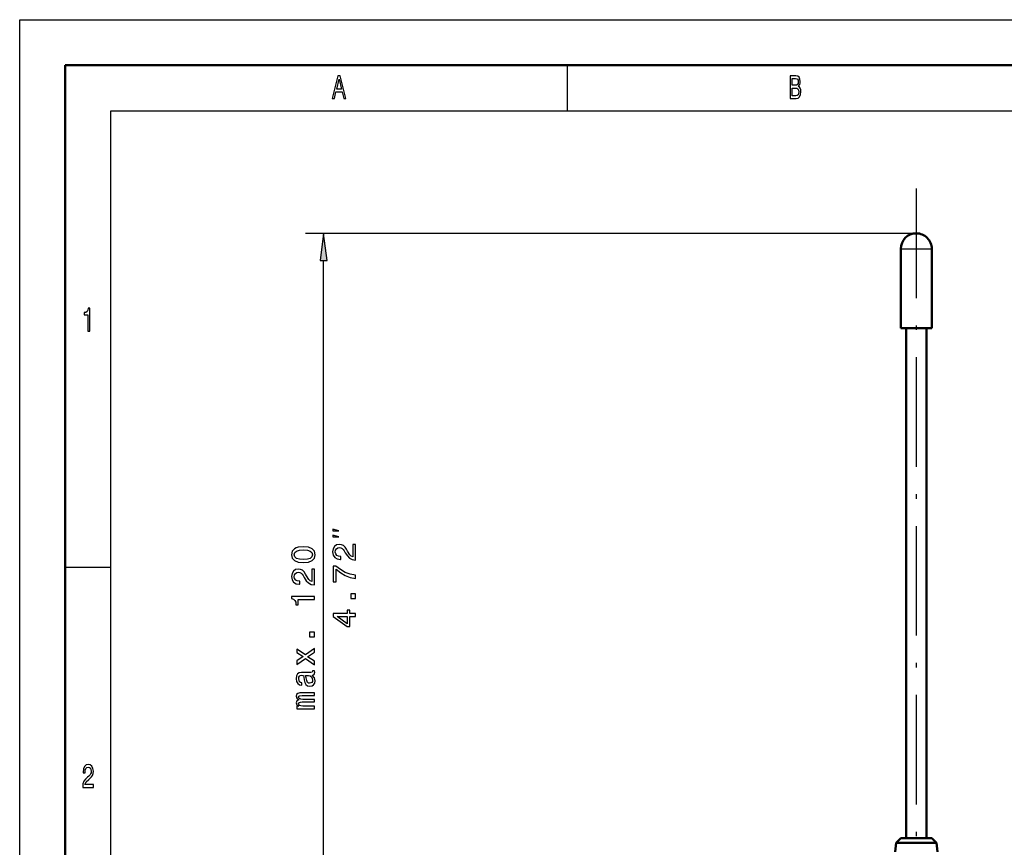
# Model space of a CAD drawing. Extents: x 0 to 420, y 0 to 297.
# Drawn here: x 0 to 108, y 206 to 297 of the extents above; entities that cross this region are included whole.
import ezdxf

# ---------------------------------------------------------------- set-up
doc = ezdxf.new("R2010")
doc.units = 0
doc.linetypes.add('DASHDOT', pattern=[18.5, 12, -3, 0.5, -3])

msp = doc.modelspace()

# ---------------------------------------------------------------- linework, layer by layer
at = {"color": 7, "lineweight": 25}
for p, q in [((0, 0), (0, 297)), ((0, 297), (420, 297)), ((60, 292), (60, 287)), ((10, 5), (10, 287)), ((10, 287), (415, 287)), ((98.252968, 273.579651), (31.307587, 273.579651)), ((96.552971, 271.879639), (97.129135, 271.879639)), ((97.129135, 271.879639), (99.528511, 271.879639)), ((99.528511, 271.879639), (99.952972, 271.879639)), ((33.307587, 199.108444), (33.307587, 270.605286)), ((5, 237), (10, 237))]:
    msp.add_line(p, q, dxfattribs=at)
at = {"color": 7, "lineweight": 50}
for p, q in [((5, 5), (5, 292)), ((5, 292), (415, 292)), ((96.552971, 263.179626), (96.552971, 271.879639)), ((99.952972, 263.179626), (99.952972, 271.879639)), ((97.129135, 263.179626), (96.552971, 263.179626)), ((97.129135, 263.179626), (99.952972, 263.179626)), ((97.152969, 207.279633), (97.152969, 263.179626)), ((99.352966, 207.279633), (99.352966, 263.179626)), ((96.552971, 207.279633), (96.052971, 206.779633)), ((99.952972, 207.279633), (96.552971, 207.279633)), ((99.952972, 207.279633), (100.452972, 206.779633)), ((96.052971, 206.779633), (95.944641, 205.779633)), ((100.452972, 206.779633), (96.052971, 206.779633)), ((100.452972, 206.779633), (100.561302, 205.779633))]:
    msp.add_line(p, q, dxfattribs=at)
at = {"color": 7, "linetype": 'DASHDOT', "lineweight": 25}
msp.add_line((98.252968, 278.489685), (98.252968, 199.169098), dxfattribs=at)
at = {"color": 7, "lineweight": 25}
for points in [[(34.255333, 288.350159), (34.48069, 288.350159), (34.659512, 289.085022), (35.338039, 289.085022), (35.516857, 288.350159), (35.74712, 288.350159), (35.124928, 290.85376), (34.875072, 290.85376)], [(34.737896, 289.391235), (35, 290.49353), (35.262104, 289.391235)], [(85.306198, 289.701019), (85.477669, 289.909943), (85.521759, 290.050446), (85.536453, 290.223358), (85.504608, 290.49353), (85.409081, 290.688049), (85.254753, 290.806946), (85.039192, 290.850159), (84.434151, 290.850159), (84.434151, 288.350159), (85.073486, 288.350159), (85.3013, 288.400604), (85.470314, 288.548279), (85.575645, 288.78244), (85.612389, 289.099426), (85.590347, 289.311981), (85.531555, 289.488495), (85.43602, 289.618164)], [(84.992653, 289.812683), (84.659508, 289.812683), (84.659508, 290.551178), (85.012245, 290.551178), (85.144524, 290.529541), (85.23761, 290.464722), (85.293945, 290.353027), (85.313545, 290.187347), (85.291496, 290.021637), (85.232712, 289.906342), (85.132278, 289.83432)], [(85.046539, 288.649139), (84.659508, 288.649139), (84.659508, 289.510101), (85.024498, 289.510101), (85.178818, 289.484894), (85.289047, 289.409241), (85.355186, 289.279541), (85.377235, 289.092224), (85.355186, 288.894104), (85.293945, 288.757233), (85.191063, 288.674377)], [(33.699165, 270.605286), (33.307587, 273.579651), (32.916008, 270.605286)], [(7.455908, 262.850159), (7.678818, 262.850159), (7.678818, 265.368164), (7.512248, 265.368164), (7.468155, 265.148438), (7.379971, 265.000732), (7.245245, 264.914276), (7.059078, 264.885468), (7.059078, 264.6297), (7.455908, 264.6297)], [(34.974251, 240.982635), (34.307587, 241.149307), (34.307587, 240.982635)], [(34.974251, 240.315979), (34.307587, 240.482635), (34.307587, 240.315979)], [(31.086403, 237.487564), (31.65197, 237.541595), (32.055428, 237.710907), (32.300385, 237.981079), (32.379631, 238.355713), (32.300385, 238.726746), (32.055428, 238.996918), (31.65197, 239.162628), (31.086403, 239.220276), (30.524445, 239.162628), (30.301102, 239.094193), (30.117386, 238.996918), (29.872429, 238.726746), (29.789574, 238.355713), (29.872429, 237.981079), (30.120987, 237.710907), (30.524445, 237.541595)], [(31.086403, 237.833374), (30.650528, 237.862198), (30.337128, 237.952255), (30.153412, 238.114365), (30.08857, 238.355713), (30.153412, 238.593475), (30.337128, 238.755569), (30.650528, 238.845642), (31.086403, 238.874451), (31.525887, 238.845642), (31.839287, 238.755569), (32.023003, 238.593475), (32.084244, 238.355713), (32.023003, 238.114365), (31.839287, 237.952255), (31.525887, 237.862198)], [(36.807587, 237.769379), (36.807587, 239.487686), (36.497787, 239.487686), (36.497787, 238.129608), (36.328484, 238.205261), (36.187988, 238.334961), (35.932228, 238.734802), (35.824158, 238.947342), (35.669258, 239.185089), (35.489143, 239.354401), (35.276604, 239.45166), (35.035255, 239.487686), (34.732658, 239.426453), (34.494904, 239.257141), (34.343613, 238.997772), (34.289574, 238.66275), (34.350815, 238.31694), (34.520126, 238.05397), (34.790298, 237.884659), (35.146927, 237.827026), (35.197357, 237.827026), (35.197357, 238.154831), (35.168541, 238.154831), (34.923584, 238.187256), (34.743469, 238.284515), (34.628189, 238.439423), (34.58857, 238.644745), (34.624588, 238.853683), (34.714645, 239.008575), (34.855141, 239.109436), (35.031647, 239.145477), (35.197357, 239.120255), (35.337845, 239.051819), (35.460327, 238.936523), (35.56839, 238.77803), (35.68367, 238.565491), (35.907013, 238.212463), (36.14476, 237.963913), (36.432945, 237.816223), (36.796783, 237.769379)], [(32.307587, 235.058167), (32.307587, 236.776459), (31.997787, 236.776459), (31.997787, 235.418396), (31.828484, 235.494049), (31.687988, 235.623734), (31.432228, 236.02359), (31.324158, 236.236115), (31.169258, 236.473877), (30.989143, 236.643188), (30.776604, 236.740448), (30.535255, 236.776459), (30.232658, 236.715225), (29.994904, 236.545929), (29.843613, 236.28656), (29.789574, 235.951538), (29.850815, 235.605713), (30.020126, 235.342743), (30.290298, 235.173431), (30.646927, 235.115814), (30.697357, 235.115814), (30.697357, 235.443604), (30.668541, 235.443604), (30.423584, 235.476044), (30.243469, 235.573303), (30.128189, 235.728195), (30.08857, 235.933533), (30.124588, 236.142456), (30.214645, 236.297363), (30.355141, 236.398224), (30.531647, 236.43425), (30.697357, 236.409027), (30.837845, 236.340591), (30.960327, 236.225311), (31.06839, 236.066803), (31.18367, 235.854279), (31.407013, 235.501251), (31.64476, 235.252686), (31.932945, 235.104996), (32.296783, 235.058167)], [(36.807587, 235.729034), (36.807587, 236.092865), (36.213203, 236.211761), (35.658455, 236.420685), (35.143318, 236.716064), (34.660614, 237.101532), (34.361618, 237.101532), (34.361618, 235.386826), (34.68943, 235.386826), (34.68943, 236.755707), (35.175743, 236.359436), (35.68367, 236.060455), (36.224014, 235.851532)], [(32.307587, 233.453705), (32.307587, 233.781509), (29.789574, 233.781509), (29.789574, 233.53656), (30.009315, 233.47171), (30.157013, 233.342041), (30.243469, 233.143906), (30.272285, 232.870132), (30.528046, 232.870132), (30.528046, 233.453705)], [(36.807587, 233.562622), (36.807587, 234.059738), (36.270844, 234.059738), (36.270844, 233.562622)], [(36.807587, 231.590714), (36.807587, 231.914917), (36.187988, 231.914917), (36.187988, 232.271545), (35.899803, 232.271545), (35.899803, 231.914917), (34.361618, 231.914917), (34.361618, 231.587112), (35.870987, 230.492004), (36.187988, 230.492004), (36.187988, 231.590714)], [(35.899803, 230.794617), (34.779488, 231.590714), (35.899803, 231.590714)], [(32.307587, 229.351395), (32.307587, 229.848511), (31.770844, 229.848511), (31.770844, 229.351395)], [(32.307587, 226.666245), (31.554703, 227.163361), (32.307587, 227.674896), (32.307587, 228.056732), (31.309746, 227.365082), (30.373146, 228.017105), (30.373146, 227.649673), (31.0756, 227.177765), (30.373146, 226.705872), (30.373146, 226.331223), (31.313347, 226.972443), (32.307587, 226.295197)], [(32.055428, 225.166245), (32.066231, 225.166245), (32.188713, 225.18425), (32.275169, 225.238281), (32.343613, 225.46524), (32.314789, 225.641754), (32.069832, 225.641754), (32.080643, 225.566101), (32.033813, 225.46524), (31.889717, 225.44722), (30.888275, 225.44722), (30.632515, 225.403992), (30.4524, 225.277924), (30.34433, 225.058167), (30.304703, 224.748383), (30.347931, 224.44577), (30.470413, 224.222443), (30.661331, 224.08194), (30.913498, 224.035126), (30.935112, 224.035126), (30.935112, 224.319702), (30.783813, 224.34491), (30.675743, 224.424164), (30.610901, 224.553848), (30.585686, 224.737564), (30.603699, 224.914078), (30.65773, 225.040161), (30.751389, 225.115814), (30.881073, 225.141022), (31.032372, 225.126617), (31.108017, 225.06897), (31.144043, 224.924896), (31.172859, 224.654724), (31.237701, 224.34491), (31.352974, 224.125183), (31.533089, 223.995483), (31.79966, 223.955872), (32.037415, 223.991882), (32.213928, 224.103561), (32.3256, 224.283676), (32.365227, 224.532227), (32.289574, 224.867249)], [(31.630356, 225.130219), (31.817673, 225.08699), (31.961769, 224.97171), (32.055428, 224.798798), (32.087845, 224.586273), (32.069832, 224.449387), (32.012199, 224.352112), (31.911331, 224.290878), (31.770844, 224.272873), (31.64476, 224.287277), (31.554703, 224.34491), (31.453842, 224.57547), (31.410614, 224.867249), (31.324158, 225.130219)], [(32.307587, 221.472443), (32.307587, 221.764221), (31.014359, 221.764221), (30.819832, 221.782227), (30.679344, 221.836273), (30.596489, 221.919128), (30.564072, 222.027191), (30.592888, 222.113647), (30.664932, 222.171295), (30.787415, 222.200104), (30.949516, 222.210907), (32.307587, 222.210907), (32.307587, 222.48468), (31.014359, 222.48468), (30.823441, 222.502701), (30.682945, 222.556732), (30.596489, 222.643188), (30.564072, 222.751251), (30.592888, 222.837708), (30.664932, 222.895355), (30.949516, 222.931366), (32.307587, 222.931366), (32.307587, 223.22316), (30.97113, 223.22316), (30.693756, 223.205139), (30.481216, 223.147522), (30.351532, 223.032227), (30.304703, 222.84491), (30.376755, 222.625183), (30.585686, 222.455872), (30.380356, 222.322586), (30.304703, 222.099243), (30.376755, 221.893906), (30.578484, 221.753418), (30.373146, 221.753418), (30.373146, 221.472443)], [(6.902306, 212.850143), (8.070749, 212.850143), (8.070749, 213.159943), (7.147262, 213.159943), (7.198703, 213.329254), (7.286888, 213.469742), (7.55879, 213.72551), (7.703314, 213.833572), (7.864985, 213.988464), (7.980115, 214.168594), (8.046253, 214.381119), (8.070749, 214.622482), (8.029106, 214.925064), (7.913977, 215.162827), (7.737608, 215.314117), (7.509798, 215.368149), (7.27464, 215.306915), (7.095821, 215.137604), (6.980691, 214.867432), (6.941498, 214.510803), (6.941498, 214.460373), (7.164409, 214.460373), (7.164409, 214.489197), (7.186455, 214.734146), (7.252594, 214.914261), (7.357925, 215.029541), (7.49755, 215.069168), (7.639625, 215.033142), (7.744956, 214.943085), (7.813545, 214.802597), (7.83804, 214.626083), (7.820893, 214.460373), (7.774352, 214.319885), (7.695965, 214.197403), (7.588184, 214.08934), (7.44366, 213.97406), (7.203602, 213.750717), (7.034582, 213.51297), (6.93415, 213.224777), (6.902306, 212.860947)]]:
    msp.add_lwpolyline(points, close=True, dxfattribs=at)
at = {"color": 7, "lineweight": 50}
for start, end in [(90.000003, 179.999995), (360, 90.000003)]:
    msp.add_arc((98.252968, 271.879639), 1.7, start, end, dxfattribs=at)
at = {"color": 7, "lineweight": 25}
msp.add_solid([(33.699165, 270.605286), (33.307587, 273.579651), (33.699165, 270.605286), (32.916008, 270.605286)], dxfattribs=at)

doc.saveas('drawing.dxf')
